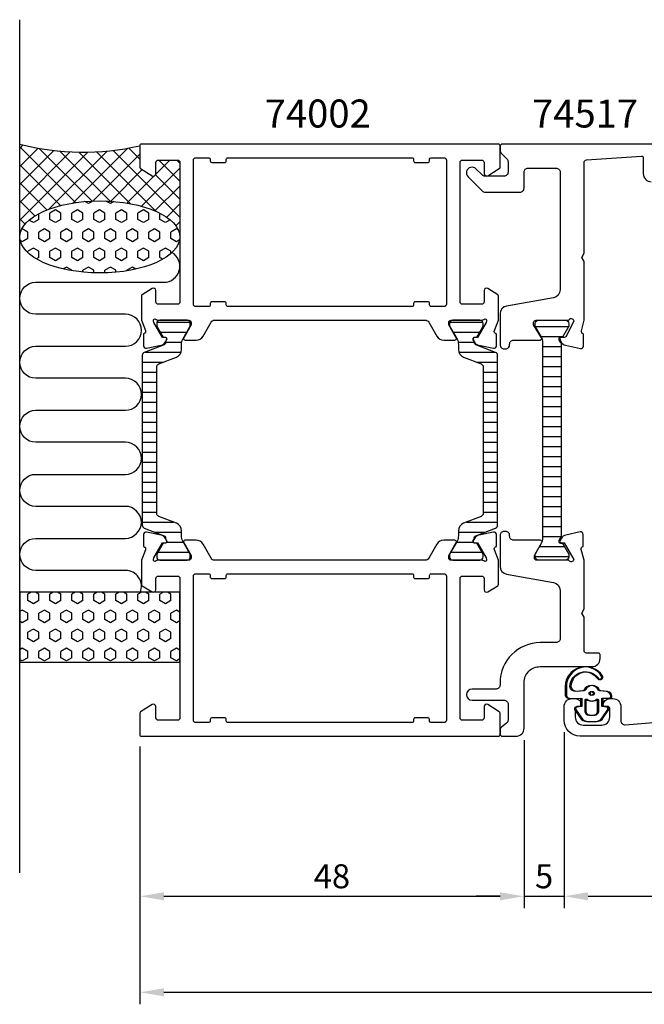
# Model space of a CAD drawing. Extents: x -15 to 155, y -19 to 104.
# Drawn here: x -15 to 63, y -19 to 104 of the extents above; entities that cross this region are included whole.
import ezdxf

# ---------------------------------------------------------------- set-up
doc = ezdxf.new("R2010")
doc.units = 0
doc.header["$LTSCALE"] = 2.5
doc.layers.get('0').update_dxf_attribs({"linetype": 'CONTINUOUS'})
doc.layers.get('DEFPOINTS').update_dxf_attribs({"linetype": 'CONTINUOUS'})
for name, color, linetype in [('sapa_anslutning', 6, 'CONTINUOUS'), ('sapa_artikelnr', 4, 'CONTINUOUS'), ('sapa_fogband', 2, 'CONTINUOUS'), ('sapa_isolator', 4, 'CONTINUOUS'), ('sapa_matt', 1, 'CONTINUOUS'), ('sapa_profil', 7, 'CONTINUOUS')]:
    doc.layers.add(name, color=color, linetype=linetype)
doc.styles.add('ISO', font='isocp3.shx')
doc.dimstyles.new('MASKIN', dxfattribs={"dimscale": 0, "dimtxt": 3, "dimasz": 3, "dimexe": 1.5, "dimexo": 1.5, "dimgap": 1, "dimtad": 1, "dimtoh": 1, "dimdec": 8, "dimlfac": -1, "dimdsep": 46, "dimtxsty": 'ISO', "dimcen": -5, "dimclrd": 256, "dimclre": 256, "dimclrt": 2, "dimazin": 0, "dimtfac": 1, "dimtdec": 8, "dimtmove": 2, "dimatfit": 3, "dimfxl": 0, "dimtolj": 1, "dimarcsym": 0})
pattern_1 = [(90, (30, 2e-09), (-1.374815, -8e-17), [0.79375, -1.5875]), (210, (30, 2e-09), (0.687407, -1.190625), [0.79375, -1.5875]), (150, (30, 0.7938), (-0.687408, -1.190625), [0.79375, -1.5875])]

# ---------------------------------------------------------------- blocks, each defined once
blk = doc.blocks.new('*X0')
at = {"color": 0}
for p, q in [((-1816.45, 413.19), (-1812.25, 413.19)), ((-1815.94, 411.94), (-1812.76, 411.94)), ((-1815.5, 410.69), (-1813.2, 410.69)), ((-1815.5, 409.44), (-1813.2, 409.44)), ((-1815.5, 408.19), (-1813.2, 408.19)), ((-1815.5, 406.94), (-1813.2, 406.94)), ((-1815.5, 405.69), (-1813.2, 405.69)), ((-1815.5, 404.44), (-1813.2, 404.44)), ((-1815.5, 403.19), (-1813.2, 403.19)), ((-1815.5, 401.94), (-1813.2, 401.94)), ((-1815.5, 400.69), (-1813.2, 400.69)), ((-1815.5, 399.44), (-1813.2, 399.44)), ((-1815.5, 398.19), (-1813.2, 398.19)), ((-1815.5, 396.94), (-1813.2, 396.94)), ((-1815.5, 395.69), (-1813.2, 395.69)), ((-1815.5, 394.44), (-1813.2, 394.44)), ((-1815.5, 393.19), (-1813.2, 393.19)), ((-1815.5, 391.94), (-1813.2, 391.94)), ((-1815.5, 390.69), (-1813.2, 390.69)), ((-1815.5, 389.44), (-1813.2, 389.44)), ((-1815.5, 388.19), (-1813.2, 388.19)), ((-1815.5, 386.94), (-1813.2, 386.94)), ((-1815.68, 385.69), (-1813.01, 385.69)), ((-1816.4, 384.44), (-1812.3, 384.44))]:
    blk.add_line(p, q, dxfattribs=at)
blk = doc.blocks.new('*D4')
at = {"layer": 'DEFPOINTS', "color": 0}
for p in [(0, 14.2), (142, 14.5), (142, -18, 0)]:
    blk.add_point(p, dxfattribs=at)
at = {"layer": 'sapa_matt', "lineweight": -2}
for p, q in [((0, 12.7, 0), (0, -19.5, 0)), ((142, 13, 0), (142, -19.5, 0)), ((3, -18, 0), (139, -18, 0))]:
    blk.add_line(p, q, dxfattribs=at)
at = {"layer": 'sapa_matt'}
for points in [[(3, -17.5, 0), (3, -18.5, 0), (0, -18, 0)], [(139, -17.5, 0), (139, -18.5, 0), (142, -18, 0)]]:
    blk.add_solid(points, dxfattribs=at)
at = {"layer": 'sapa_matt', "color": 2, "insert": (71, -15.5, 0), "char_height": 3, "attachment_point": 5, "style": 'ISO'}
blk.add_mtext('\\A1;142', dxfattribs=at)
blk = doc.blocks.new('*D3')
at = {"layer": 'DEFPOINTS', "color": 0}
for p in [(53, 16), (142, 14.5), (142, -6, 0)]:
    blk.add_point(p, dxfattribs=at)
at = {"layer": 'sapa_matt', "lineweight": -2}
for p, q in [((53, 14.5, 0), (53, -7.5, 0)), ((142, 13, 0), (142, -7.5, 0)), ((56, -6, 0), (139, -6, 0))]:
    blk.add_line(p, q, dxfattribs=at)
at = {"layer": 'sapa_matt'}
for points in [[(56, -5.5, 0), (56, -6.5, 0), (53, -6, 0)], [(139, -5.5, 0), (139, -6.5, 0), (142, -6, 0)]]:
    blk.add_solid(points, dxfattribs=at)
at = {"layer": 'sapa_matt', "color": 2, "insert": (97.5, -3.5, 0), "char_height": 3, "attachment_point": 5, "style": 'ISO'}
blk.add_mtext('\\A1;89', dxfattribs=at)
blk = doc.blocks.new('*D2')
at = {"layer": 'DEFPOINTS', "color": 0}
for p in [(53, 16), (48, 15), (53, -6, 0)]:
    blk.add_point(p, dxfattribs=at)
at = {"layer": 'sapa_matt', "lineweight": -2}
for p, q in [((53, 14.5, 0), (53, -7.5, 0)), ((48, 13.5, 0), (48, -7.5, 0)), ((45, -6, 0), (42, -6, 0)), ((48, -6, 0), (53, -6, 0)), ((56, -6, 0), (59, -6, 0))]:
    blk.add_line(p, q, dxfattribs=at)
at = {"layer": 'sapa_matt'}
for points in [[(45, -5.5, 0), (45, -6.5, 0), (48, -6, 0)], [(56, -5.5, 0), (56, -6.5, 0), (53, -6, 0)]]:
    blk.add_solid(points, dxfattribs=at)
at = {"layer": 'sapa_matt', "color": 2, "insert": (50.5, -3.5, 0), "char_height": 3, "attachment_point": 5, "style": 'ISO'}
blk.add_mtext('\\A1;5', dxfattribs=at)
blk = doc.blocks.new('*D1')
at = {"layer": 'DEFPOINTS', "color": 0}
for p in [(48, 15), (0, 14.2), (48, -6, 0)]:
    blk.add_point(p, dxfattribs=at)
at = {"layer": 'sapa_matt', "lineweight": -2}
for p, q in [((0, 12.7, 0), (0, -7.5, 0)), ((48, 13.5, 0), (48, -7.5, 0)), ((3, -6, 0), (45, -6, 0))]:
    blk.add_line(p, q, dxfattribs=at)
at = {"layer": 'sapa_matt'}
for points in [[(3, -5.5, 0), (3, -6.5, 0), (0, -6, 0)], [(45, -5.5, 0), (45, -6.5, 0), (48, -6, 0)]]:
    blk.add_solid(points, dxfattribs=at)
at = {"layer": 'sapa_matt', "color": 2, "insert": (24, -3.5, 0), "char_height": 3, "attachment_point": 5, "style": 'ISO'}
blk.add_mtext('\\A1;48', dxfattribs=at)

msp = doc.modelspace()

# ---------------------------------------------------------------- hatches: boundary and pattern name
at = {"layer": 'sapa_anslutning'}
h = msp.add_hatch(dxfattribs=at)
h.set_pattern_fill('ANSI37', color=256, scale=0.5, angle=270, style=0)
h.set_pattern_definition([(135, (30, 2e-09), (-1.122532, -1.122532), []), (225, (30, 2e-09), (1.122532, -1.122532), [])])
edge = h.paths.add_edge_path()
edge.add_line((-15, 88), (-15, 76.40351052))
edge.add_ellipse((-5, 76.39864244), major_axis=(10, -0.00486809), ratio=0.44999994668, start_angle=0.0251028977, end_angle=179.9999999997, ccw=False)
edge.add_line((5, 76.39574592), (5, 85.7))
edge.add_arc((4.7, 85.7), 0.3, 0, 90)
edge.add_line((4.7, 86), (2.3, 86))
edge.add_arc((2.3, 85.7), 0.3, -270, -180)
edge.add_line((2, 85.7), (2, 84.3))
edge.add_arc((1.7, 84.3), 0.3, -121.7715704995, 0, ccw=False)
edge.add_line((1.54203979, 84.04495378), (0.0946932, 84.94135276))
edge.add_arc((0.2, 85.11138357), 0.2, -180, -121.7715704995, ccw=False)
edge.add_line((0, 85.11138357), (0, 87.8))
edge.add_arc((-7.09151424, 118.53643219), 31.54390334, -104.5197437363, -77.0080531855, ccw=False)
h = msp.add_hatch(dxfattribs=at)
h.set_pattern_fill('HEX', color=256, scale=0.25, angle=270, style=0)
h.set_pattern_definition(pattern_1)
edge = h.paths.add_edge_path()
edge.add_ellipse((-5, 76.39864244), major_axis=(10, -0.00486809), ratio=0.44999994668, start_angle=180.0251028835, end_angle=539.9999999997, ccw=False)
edge.add_line((-15, 76.40153895), (-15, 76.40351052))
h = msp.add_hatch(dxfattribs=at)
h.set_pattern_fill('HEX', color=256, scale=0.25, angle=270, style=0)
h.set_pattern_definition(pattern_1)
h.paths.add_polyline_path([(-15, 32), (-15, 23.24332303), (5, 23.24332303), (5, 32)])
at = {"layer": 'sapa_isolator'}
h = msp.add_hatch(dxfattribs=at)
h.set_pattern_fill('ANSI31', color=256, scale=10, angle=315, style=0)
h.set_pattern_definition([(0, (1219.5924, 325.7586), (3e-16, 1.25), [])])
edge = h.paths.add_edge_path()
edge.add_arc((0.70512237, 61.603286), 0.4, 111.2018757991, 180)
edge.add_line((0.30512237, 61.603286), (0.30512237, 51))
edge.add_line((0.30512237, 51), (0.30512237, 40.396714))
edge.add_arc((0.70512237, 40.396714), 0.4, 180, 248.7981242009)
edge.add_line((0.56046033, 40.02378922), (3.02972283, 39.06593241))
edge.add_arc((2.92122637, 38.786239), 0.29999981, -17.441410923, 68.7981242009, ccw=False)
edge.add_line((3.20743337, 38.69631994), (3.34610312, 38.45613687))
edge.add_arc((3.16423779, 38.35113687), 0.21, -90, 30, ccw=False)
edge.add_line((3.16423779, 38.14113687), (2.89712326, 38.14113687))
edge.add_line((2.89712326, 38.14113687), (2.10512237, 36.76))
edge.add_line((2.10512237, 36.76), (2.10512237, 36.41))
edge.add_arc((2.50512237, 36.41), 0.4, 179.9999999986, 269.9999999986)
edge.add_line((2.50512237, 36.01), (5.90512237, 36.01))
edge.add_arc((5.90512237, 36.41), 0.4, 269.9999999987, 359.9999999987)
edge.add_line((6.30512237, 36.41), (6.29598645, 36.75477795))
edge.add_line((6.29598645, 36.75477795), (5.35728231, 38.3970314))
edge.add_arc((6.53439943, 39.01481711), 1.32938478, 179.2706031391, 207.6918113161, ccw=False)
edge.add_line((5.20512237, 39.03174022), (5.20512237, 39.682584))
edge.add_arc((4.20512237, 39.682584), 1, 359.9999999987, 428.7981436752)
edge.add_line((4.56677714, 40.61489608), (2.36046046, 41.47075217))
edge.add_arc((2.50512237, 41.843677), 0.4, 180, 248.7981436752, ccw=False)
edge.add_line((2.10512237, 41.843677), (2.10512237, 51))
edge.add_line((2.10512237, 51), (2.10512237, 60.156323))
edge.add_arc((2.50512237, 60.156323), 0.4, 111.2018563248, 180, ccw=False)
edge.add_line((2.36046046, 60.52924783), (2.36046011, 60.5292477))
edge.add_line((2.36046011, 60.5292477), (2.36046043, 60.52924783))
edge.add_line((2.36046043, 60.52924783), (4.56677714, 61.38510392))
edge.add_arc((4.20512237, 62.317416), 1, 291.2018563248, 360.0000000013)
edge.add_line((5.20512237, 62.317416), (5.20512237, 62.96825978))
edge.add_arc((6.53439943, 62.98518289), 1.32938478, 152.308188684, 180.7293968609, ccw=False)
edge.add_line((5.35728231, 63.6029686), (6.29598645, 65.24522205))
edge.add_line((6.29598645, 65.24522205), (6.30512237, 65.59))
edge.add_arc((5.90512237, 65.59), 0.4, 0.0000000013, 90.0000000013)
edge.add_line((5.90512237, 65.99), (2.50512237, 65.99))
edge.add_arc((2.50512237, 65.59), 0.4, 90.0000000014, 180.0000000014)
edge.add_line((2.10512237, 65.59), (2.10512237, 65.24))
edge.add_line((2.10512237, 65.24), (2.89712326, 63.85886313))
edge.add_line((2.89712326, 63.85886313), (3.16423779, 63.85886313))
edge.add_arc((3.16423779, 63.64886313), 0.21, -30, 90, ccw=False)
edge.add_line((3.34610312, 63.54386313), (3.20743337, 63.30368006))
edge.add_arc((2.92122637, 63.213761), 0.29999981, -68.798124201, 17.441410923, ccw=False)
edge.add_line((3.02972283, 62.93406759), (0.56046033, 61.97621078))
edge = h.paths.add_edge_path()
edge.add_arc((42.07877363, 63.213761), 0.29999981, 162.5585890769, 248.7981242009, ccw=False)
edge.add_line((41.79256663, 63.30368006), (41.65389688, 63.54386313))
edge.add_arc((41.83576221, 63.64886313), 0.21, 90, 209.9999999999, ccw=False)
edge.add_line((41.83576221, 63.85886313), (42.10287674, 63.85886313))
edge.add_line((42.10287674, 63.85886313), (42.89487763, 65.24))
edge.add_line((42.89487763, 65.24), (42.89487763, 65.59))
edge.add_arc((42.49487763, 65.59), 0.4, 359.9999999986, 449.9999999986)
edge.add_line((42.49487763, 65.99), (39.09487763, 65.99))
edge.add_arc((39.09487763, 65.59), 0.4, 89.9999999987, 179.9999999987)
edge.add_line((38.69487763, 65.59), (38.70401355, 65.24522205))
edge.add_line((38.70401355, 65.24522205), (39.64271769, 63.6029686))
edge.add_arc((38.46560057, 62.98518289), 1.32938478, -0.7293968608, 27.6918113161, ccw=False)
edge.add_line((39.79487763, 62.96825978), (39.79487763, 62.317416))
edge.add_arc((40.79487763, 62.317416), 1, 179.9999999987, 248.7981436752)
edge.add_line((40.43322286, 61.38510392), (42.63953954, 60.52924783))
edge.add_arc((42.49487763, 60.156323), 0.4, 0, 68.7981436752, ccw=False)
edge.add_line((42.89487763, 60.156323), (42.89487763, 51))
edge.add_line((42.89487763, 51), (42.89487763, 41.843677))
edge.add_arc((42.49487763, 41.843677), 0.4, -68.7981436752, 0, ccw=False)
edge.add_line((42.63953954, 41.47075217), (42.63954071, 41.47075262))
edge.add_line((42.63954071, 41.47075262), (42.63953957, 41.47075217))
edge.add_line((42.63953957, 41.47075217), (40.43322286, 40.61489608))
edge.add_arc((40.79487763, 39.682584), 1, 111.2018563248, 180.0000000013)
edge.add_line((39.79487763, 39.682584), (39.79487763, 39.03174022))
edge.add_arc((38.46560057, 39.01481711), 1.32938478, -27.6918113161, 0.7293968608, ccw=False)
edge.add_line((39.64271769, 38.3970314), (38.70401355, 36.75477795))
edge.add_line((38.70401355, 36.75477795), (38.69487763, 36.41))
edge.add_arc((39.09487763, 36.41), 0.4, 180.0000000013, 270.0000000013)
edge.add_line((39.09487763, 36.01), (42.49487763, 36.01))
edge.add_arc((42.49487763, 36.41), 0.4, 270.0000000014, 360.0000000014)
edge.add_line((42.89487763, 36.41), (42.89487763, 36.76))
edge.add_line((42.89487763, 36.76), (42.10287674, 38.14113687))
edge.add_line((42.10287674, 38.14113687), (41.83576221, 38.14113687))
edge.add_arc((41.83576221, 38.35113687), 0.21, 150.0000000001, 270, ccw=False)
edge.add_line((41.65389688, 38.45613687), (41.79256663, 38.69631994))
edge.add_arc((42.07877363, 38.786239), 0.29999981, 111.2018757991, 197.4414109231, ccw=False)
edge.add_line((41.97027717, 39.06593241), (44.43953967, 40.02378922))
edge.add_arc((44.29487763, 40.396714), 0.4, 291.2018757991, 360)
edge.add_line((44.69487763, 40.396714), (44.69487763, 51))
edge.add_line((44.69487763, 51), (44.69487763, 61.603286))
edge.add_arc((44.29487763, 61.603286), 0.4, 0, 68.7981242009)
edge.add_line((44.43953967, 61.97621078), (41.97027717, 62.93406759))

# ---------------------------------------------------------------- linework, layer by layer
at = {"layer": 'sapa_anslutning'}
msp.add_line((-15, -3.08854112), (-15, 103.54869466), dxfattribs=at)
msp.add_lwpolyline([(0.06201884, 32, 0.528396608), (-1.8, 34.7299903), (-13, 34.73158435, -0.9999989466), (-13.00000421, 38.73158435), (-1.81117359, 38.73158435, 1), (-1.81117359, 42.73158435), (-13, 42.73158435, -1), (-13, 46.73158435), (-1.8, 46.73158435, 1), (-1.8, 50.73158435), (-13, 50.7331784, -0.9999989466), (-13.00000421, 54.7331784), (-1.8, 54.73158435, 1), (-1.8, 58.73158435), (-12.98883062, 58.7331784, -0.9999974986), (-12.98883062, 62.7331784), (-1.8, 62.73158435, 1), (-1.8, 66.73158435), (-12.99134254, 66.73158435, -0.9999989466), (-12.99133832, 70.73158435), (3, 70.73158435, 0.7675133829), (3.99918715, 74.4641042)], format="xyb", dxfattribs=at)
msp.add_lwpolyline([(5, 32), (-15, 32), (-15, 23.24332303), (5, 23.24332303)], close=True, dxfattribs=at)
msp.add_arc((-7.09151424, 118.53643219), 31.54390334, 255.4802562637, 282.9919468145, dxfattribs=at)
msp.add_ellipse((-5, 76.39864244), major_axis=(10, -0.00486809), ratio=0.4499999467, dxfattribs=at)
at = {"layer": 'sapa_fogband'}
for p, q in [((54.05071259, 18.69999991), (54.05071259, 18.69999991)), ((54.1999745, 18.69999987), (54.1999745, 18.69999987))]:
    msp.add_line(p, q, dxfattribs=at)
at = {"layer": 'sapa_fogband', "elevation": 0.00000002}
for points in [[(53.67847061, 18.7160121), (55.07182243, 18.77054379), (55.07182243, 17.70327725), (54.43312892, 17.64226709, 0.4995370696), (54.31377526, 17.34555025), (55.01981123, 16.29289235, 0.2500212372), (55.8503056, 15.84991938), (56.91947987, 15.84991938, 0.2500212372), (57.74997424, 16.29289235), (58.45601021, 17.34555025, 0.4995370696), (58.33665654, 17.64226709), (57.72916133, 17.70790478), (57.72916133, 18.77517133), (58.61746159, 18.75746889, 0.4400105309), (58.83489273, 18.95670783), (58.83489273, 18.99170329, 0.3888787319), (58.28718618, 19.58942011), (57.45287866, 19.66241256, -0.2668174844), (57.28940697, 19.77636281, 0.6341045221), (55.4803785, 19.77636281, -0.2668174844), (55.3169068, 19.66241256), (54.48718618, 19.58982141, -0.3932191663), (53.73489273, 20.23338852, -0.736526008), (57.16769522, 21.20616892, 1), (57.65173811, 21.56071437, 0.736345154), (53.13489273, 20.23338852), (53.13489273, 19.21410945, 0.4400105309)], [(53.82773251, 18.71601206), (55.22108434, 18.77054375), (55.22108434, 17.70327721), (54.58239083, 17.64226705, 0.4995370696), (54.46303716, 17.3455502), (55.16907314, 16.29289231, 0.2500212372), (55.9995675, 15.84991934), (57.06874178, 15.84991934, 0.2500212372), (57.89923614, 16.29289231), (58.60527212, 17.3455502, 0.4995370696), (58.48591845, 17.64226705), (57.87842323, 17.70790474), (57.87842323, 18.77517128), (58.76672349, 18.75746885, 0.4400105309), (58.98415464, 18.95670779), (58.98415464, 18.99170325, 0.3888787319), (58.43644809, 19.58942007), (57.60214057, 19.66241252, -0.2668174844), (57.43866887, 19.77636277, 0.6341045221), (55.62964041, 19.77636277, -0.2668174844), (55.46616871, 19.66241252), (54.63644809, 19.58982137, -0.3932191663), (53.88415464, 20.23338848, -0.736526008), (57.31695713, 21.20616888, 1), (57.80100002, 21.56071433, 0.736345154), (53.28415464, 20.23338848), (53.28415464, 19.21410941, 0.4400105309)], [(57.18489273, 18.50139124, 0.634137076), (57.02125637, 18.57853016, -0.359245518), (55.7485291, 18.57853016, 0.634137076), (55.58489273, 18.50139124), (55.58489273, 17.14991938, 0.4142135624), (56.08489273, 16.64991938), (56.68489273, 16.64991938, 0.4142135624), (57.18489273, 17.14991938)], [(57.33415464, 18.5013912, 0.634137076), (57.17051828, 18.57853012, -0.359245518), (55.89779101, 18.57853012, 0.634137076), (55.73415464, 18.5013912), (55.73415464, 17.14991934, 0.4142135624), (56.23415464, 16.64991934), (56.83415464, 16.64991934, 0.4142135624), (57.33415464, 17.14991934)]]:
    msp.add_lwpolyline(points, format="xyb", close=True, dxfattribs=at)
at = {"layer": 'sapa_fogband'}
for centre in [(56.38489273, 19.34991938, 0.00000002), (56.53415464, 19.34991934, 0.00000002)]:
    msp.add_circle(centre, 0.25, dxfattribs=at)
at = {"layer": 'sapa_profil'}
for points in [[(0.2, 88, 0.4142135624), (0, 87.8), (0, 85.11138357, 0.2596812337), (0.0946932, 84.94135276), (1.54203979, 84.04495378, 0.5877032589), (2, 84.3), (2, 85.7, -0.4142135624), (2.3, 86), (4.7, 86, -0.4142135624), (5, 85.7), (5, 76.1), (5, 74.1), (5, 68.26582121, -0.468374946), (4.7, 68), (2.3, 68, -0.468374946), (2, 68.26582121), (2, 69.7, 0.5877032589), (1.54203979, 69.95504621), (0.2946932, 69.18251515, 0.2596812337), (0.2, 69.01248433), (0.2, 66), (0.69472625, 64.71791408, -0.458051181), (0.51065854, 64.3025337), (0.46281279, 64.28801529), (0.46272911, 62.78365748, 0.4757248386), (0.83438606, 62.48266139), (2.64761653, 62.86410798, 0.235005407), (3.20666544, 63.30608878, -0.0011882051), (3.20710103, 63.3047311), (3.34063027, 63.55459917, 0.5773502692), (3.15767653, 63.84875547), (2.8359188, 63.83819411), (1.75135435, 65.7240378), (1.69929765, 65.89559184, -0.8292414159), (2.03129329, 66.09172513, 0.2036002237), (2.2472136, 66), (6.1, 66, -0.4142135624), (6.4, 65.7), (6.4, 65.4), (5.47623957, 63.8, 0.5773502692), (5.64944465, 63.5), (7.0350853, 63.5, 0.2679491924), (7.9011107, 64), (8.91147367, 65.75, -0.2679491924), (9.34448637, 66), (35.65551363, 66, -0.2679491924), (36.08852633, 65.75), (37.0988893, 64, 0.2679491924), (37.9649147, 63.5), (39.35055535, 63.5, 0.5773502692), (39.52376043, 63.8), (38.6, 65.4), (38.6, 65.7, -0.4142135624), (38.9, 66), (42.7527864, 66, 0.2036002237), (42.96870671, 66.09172513, -0.8292414159), (43.30070235, 65.89559184), (43.24864565, 65.7240378), (42.1640812, 63.83819411), (41.84232347, 63.84875547, 0.5773502692), (41.65936973, 63.55459917), (41.81150364, 63.26991689, 0.2216946626), (42.35238347, 62.86410798), (44.16561394, 62.48266139, 0.4757248386), (44.53727089, 62.78365748), (44.53718721, 64.28801529), (44.48934146, 64.3025337, -0.458051181), (44.30527375, 64.71791408), (44.8, 66), (44.8, 69.01248433, 0.2596812337), (44.7053068, 69.18251515), (43.45796021, 69.95504621, 0.5877032589), (43, 69.7), (43, 68.26582121, -0.468374946), (42.7, 68), (40.3, 68, -0.468374946), (40, 68.26582121), (40, 74.1), (40, 76.1), (40, 85.7, -0.4142135624), (40.3, 86), (42.7, 86, -0.4142135624), (43, 85.7), (43, 84.3, 0.5877032589), (43.45796021, 84.04495378), (44.9053068, 84.94135276, 0.2596812337), (45, 85.11138357), (45, 87.8, 0.4142135624), (44.8, 88)], [(38.3, 68, -0.4142135624), (38, 67.7), (36.4, 67.7, -0.4142135624), (36.2, 67.9), (36.2, 68.1, 0.4142135624), (36, 68.3), (34.4, 68.3, 0.4142135624), (34.2, 68.1), (34.2, 67.9, -0.4142135624), (34, 67.7), (11, 67.7, -0.4142135624), (10.8, 67.9), (10.8, 68.1, 0.4142135624), (10.6, 68.3), (9, 68.3, 0.4142135624), (8.8, 68.1), (8.8, 67.9, -0.4142135624), (8.6, 67.7), (7, 67.7, -0.4142135624), (6.7, 68), (6.7, 86, -0.4142135625), (7, 86.3), (8.6, 86.3, -0.4142135623), (8.8, 86.1), (8.8, 85.9, 0.4142135623), (9, 85.7), (10.6, 85.7, 0.4142135625), (10.8, 85.9), (10.8, 86.1, -0.4142135624), (11, 86.3), (34, 86.3, -0.4142135624), (34.2, 86.1), (34.2, 85.9, 0.4142135625), (34.4, 85.7), (36, 85.7, 0.4142135623), (36.2, 85.9), (36.2, 86.1, -0.4142135623), (36.4, 86.3), (38, 86.3, -0.4142135625), (38.3, 86)], [(38.9, 36, -0.4142135624), (38.6, 36.3), (38.6, 36.6), (39.52376043, 38.2, 0.5773502692), (39.35055535, 38.5), (37.9649147, 38.5, 0.2679491924), (37.0988893, 38), (36.08852633, 36.25, -0.2679491924), (35.65551363, 36), (9.34448637, 36, -0.2679491924), (8.91147367, 36.25), (7.9011107, 38, 0.2679491924), (7.0350853, 38.5), (5.64944465, 38.5, 0.5773502692), (5.47623957, 38.2), (6.4, 36.6), (6.4, 36.3, -0.4142135624), (6.1, 36), (2.2472136, 36, 0.2036002237), (2.03129329, 35.90827487, -0.8292414159), (1.69929765, 36.10440816), (1.75135435, 36.2759622), (2.8359188, 38.16180589), (3.15767653, 38.15124453, 0.5773502692), (3.34063027, 38.44540083), (3.18849636, 38.73008311, 0.2216946626), (2.64761653, 39.13589202), (0.83438606, 39.51733861, 0.4757248386), (0.46272911, 39.21634252), (0.46281279, 37.71198471), (0.51065854, 37.6974663, -0.458051181), (0.69472625, 37.28208592), (0.2, 36), (0.2, 32.98751567, 0.2596812337), (0.2946932, 32.81748485), (1.54203979, 32.04495379, 0.5877032589), (2, 32.3), (2, 33.73417879, -0.468374946), (2.3, 34), (4.7, 34, -0.468374946), (5, 33.73417879), (5, 27.9), (5, 25.9), (5, 16.3, -0.4142135624), (4.7, 16), (2.3, 16, -0.4142135624), (2, 16.3), (2, 17.7, 0.5877032589), (1.54203979, 17.95504622), (0.0946932, 17.05864724, 0.2596812337), (0, 16.88861643), (0, 14.2, 0.4142135624), (0.2, 14), (44.8, 14, 0.4142135624), (45, 14.2), (45, 16.88861643, 0.2596812337), (44.9053068, 17.05864724), (43.45796021, 17.95504622, 0.5877032589), (43, 17.7), (43, 16.3, -0.4142135624), (42.7, 16), (40.3, 16, -0.4142135624), (40, 16.3), (40, 25.9), (40, 27.9), (40, 33.73417879, -0.468374946), (40.3, 34), (42.7, 34, -0.468374946), (43, 33.73417879), (43, 32.3, 0.5877032589), (43.45796021, 32.04495379), (44.7053068, 32.81748485, 0.2596812337), (44.8, 32.98751567), (44.8, 36), (44.30527375, 37.28208592, -0.458051181), (44.48934146, 37.6974663), (44.53718721, 37.71198471), (44.53727089, 39.21634252, 0.4757248386), (44.16561394, 39.51733861), (42.35238347, 39.13589202, 0.235005407), (41.79333456, 38.69391122, -0.0011882051), (41.79289897, 38.6952689), (41.65936973, 38.44540083, 0.5773502692), (41.84232347, 38.15124453), (42.1640812, 38.16180589), (43.24864565, 36.2759622), (43.30070235, 36.10440816, -0.8292414159), (42.96870671, 35.90827487, 0.2036002237), (42.7527864, 36)], [(38.3, 16, -0.4142135625), (38, 15.7), (36.4, 15.7, -0.4142135623), (36.2, 15.9), (36.2, 16.1, 0.4142135623), (36, 16.3), (34.4, 16.3, 0.4142135625), (34.2, 16.1), (34.2, 15.9, -0.4142135624), (34, 15.7), (11, 15.7, -0.4142135624), (10.8, 15.9), (10.8, 16.1, 0.4142135625), (10.6, 16.3), (9, 16.3, 0.4142135623), (8.8, 16.1), (8.8, 15.9, -0.4142135623), (8.6, 15.7), (7, 15.7, -0.4142135625), (6.7, 16), (6.7, 34, -0.4142135624), (7, 34.3), (8.6, 34.3, -0.4142135624), (8.8, 34.1), (8.8, 33.9, 0.4142135624), (9, 33.7), (10.6, 33.7, 0.4142135624), (10.8, 33.9), (10.8, 34.1, -0.4142135624), (11, 34.3), (34, 34.3, -0.4142135624), (34.2, 34.1), (34.2, 33.9, 0.4142135624), (34.4, 33.7), (36, 33.7, 0.4142135624), (36.2, 33.9), (36.2, 34.1, -0.4142135624), (36.4, 34.3), (38, 34.3, -0.4142135624), (38.3, 34)]]:
    msp.add_lwpolyline(points, format="xyb", close=True, dxfattribs=at)
at = {"layer": 'sapa_profil', "color": 7, "linetype": 'Continuous'}
msp.add_lwpolyline([(68, 88.00000001), (45.3, 88.00000001, 0.4142135624), (45, 87.70000001), (45, 87.20710679, 0.1989123674), (45.14644661, 86.8535534), (45.85355339, 86.14644662, -0.1989123674), (46, 85.79289323), (46, 84.50000001, -0.4142135624), (45.5, 84.00000001), (43.11593796, 84.00000001, -0.1989123674), (42.76238457, 84.14644662), (41.99497475, 84.91385643, 1), (41.00502525, 83.92390694), (42.78248558, 82.14644662, 0.1989123674), (43.13603897, 82.00000001), (47.5, 82.00000001, 0.4142135624), (48, 82.50000001), (48, 84.50000001, -0.4142135624), (48.5, 85.00000001), (52, 85.00000001, -0.4142135624), (52.5, 84.50000001), (52.5, 69.78155199, -0.3639702343), (51.67364818, 68.79674424), (45.82635182, 67.76570813, 0.3639702343), (45, 66.78090037), (45, 62.92000001, 0.4142135624), (45.5, 62.42000001), (45.7, 62.42000001, 0.4142135624), (46.2, 62.92000001), (46.2, 63.00000001, -0.4142135624), (46.7, 63.50000001), (50, 63.50000001, 0.5693809839), (50.17555405, 63.79581638), (49.2, 65.40000001), (49.2, 65.70000001, -0.4142135624), (49.5, 66.00000001), (53.5, 66.00000001, 0.2360679778), (53.66, 66.08000001, -0.720759223), (54.2, 65.90000001), (54.14107756, 65.70887663), (53.19994207, 63.93152637, -0.2679491924), (53.02313297, 63.83804619), (52.67696312, 63.85094708, 0.5773502692), (52.49270569, 63.55760564), (52.6409453, 63.27722418, 0.2216946626), (53.18001879, 62.8690188), (55.05241093, 62.46644068, 0.4769755327), (55.41547119, 62.75903486), (55.41900881, 64.26845199), (55.37545241, 64.28188022, -0.4142135624), (55.177151, 64.65694895), (55.5, 66.00000001), (55.5, 73.33038476), (55.2, 73.85000001), (55.5, 74.36961525), (55.5, 85.71861504, -0.3955859012), (55.78080862, 86.01800056), (62.68725625, 86.49072157, -0.4330898573), (62.90005051, 86.29113122), (62.90005051, 84.3, 0.4142135624), (63.90005051, 83.3)], format="xyb", dxfattribs=at)
at = {"layer": 'sapa_profil', "color": 4}
for points in [[(0.56046033, 61.97621078, 0.3095427405), (0.30512237, 61.603286), (0.30512237, 51), (0.30512237, 40.396714, 0.3095427405), (0.56046033, 40.02378922), (3.02972283, 39.06593241, -0.3951183166), (3.20743337, 38.69631994), (3.34610312, 38.45613687, -0.5773502692), (3.16423779, 38.14113687), (2.89712326, 38.14113687), (2.10512237, 36.76), (2.10512237, 36.41, 0.4142135624), (2.50512237, 36.01), (5.90512237, 36.01, 0.4142135624), (6.30512237, 36.41), (6.29598645, 36.75477795), (5.35728231, 38.3970314, -0.1246505592), (5.20512237, 39.03174022), (5.20512237, 39.682584, 0.3095428336), (4.56677714, 40.61489608), (2.36046046, 41.47075217, -0.3095428336), (2.10512237, 41.843677), (2.10512237, 51), (2.10512237, 60.156323, -0.3095428336), (2.36046046, 60.52924783), (2.36046011, 60.5292477), (2.36046043, 60.52924783), (4.56677714, 61.38510392, 0.3095428336), (5.20512237, 62.317416), (5.20512237, 62.96825978, -0.1246505592), (5.35728231, 63.6029686), (6.29598645, 65.24522205), (6.30512237, 65.59, 0.4142135624), (5.90512237, 65.99), (2.50512237, 65.99, 0.4142135624), (2.10512237, 65.59), (2.10512237, 65.24), (2.89712326, 63.85886313), (3.16423779, 63.85886313, -0.5773502692), (3.34610312, 63.54386313), (3.20743337, 63.30368006, -0.3951183166), (3.02972283, 62.93406759)], [(41.97027717, 62.93406759, -0.3951183166), (41.79256663, 63.30368006), (41.65389688, 63.54386313, -0.5773502692), (41.83576221, 63.85886313), (42.10287674, 63.85886313), (42.89487763, 65.24), (42.89487763, 65.59, 0.4142135624), (42.49487763, 65.99), (39.09487763, 65.99, 0.4142135624), (38.69487763, 65.59), (38.70401355, 65.24522205), (39.64271769, 63.6029686, -0.1246505592), (39.79487763, 62.96825978), (39.79487763, 62.317416, 0.3095428336), (40.43322286, 61.38510392), (42.63953954, 60.52924783, -0.3095428336), (42.89487763, 60.156323), (42.89487763, 51), (42.89487763, 41.843677, -0.3095428336), (42.63953954, 41.47075217), (42.63954071, 41.47075262), (42.63953957, 41.47075217), (40.43322286, 40.61489608, 0.3095428336), (39.79487763, 39.682584), (39.79487763, 39.03174022, -0.1246505592), (39.64271769, 38.3970314), (38.70401355, 36.75477795), (38.69487763, 36.41, 0.4142135624), (39.09487763, 36.01), (42.49487763, 36.01, 0.4142135624), (42.89487763, 36.41), (42.89487763, 36.76), (42.10287674, 38.14113687), (41.83576221, 38.14113687, -0.5773502692), (41.65389688, 38.45613687), (41.79256663, 38.69631994, -0.3951183166), (41.97027717, 39.06593241), (44.43953967, 40.02378922, 0.3095427405), (44.69487763, 40.396714), (44.69487763, 51), (44.69487763, 61.603286, 0.3095427405), (44.43953967, 61.97621078)]]:
    msp.add_lwpolyline(points, format="xyb", close=True, dxfattribs=at)
at = {"layer": 'sapa_profil', "color": 4, "linetype": 'Continuous'}
msp.add_lwpolyline([(52.8080011, 63.85886313), (52.8080011, 63.85886313), (52.54088458, 63.85886313, 0.5773502692), (52.35901924, 63.54386313), (52.52041064, 63.26432504, 0.0659224904), (52.65, 63.09570457), (52.65, 38.90429544, 0.0659224904), (52.52041064, 38.73567498), (52.35901924, 38.45613688, 0.5773502692), (52.54088458, 38.14113688), (52.8080011, 38.14113688), (52.8080011, 38.14113688), (53.6, 36.76000001), (53.6, 36.40000001, -0.4142135624), (53.2, 36.00000001), (49.8, 36.00000001, -0.4142135624), (49.4, 36.40000001), (49.4, 36.76000001), (50.19098791, 38.13936976, 0.1309057173), (50.35, 38.73631547), (50.35, 63.26368455, 0.1309057173), (50.19098791, 63.86063025), (49.4, 65.24000001), (49.4, 65.60000001, -0.4142135624), (49.8, 66.00000001), (53.2, 66.00000001, -0.4142135624), (53.6, 65.60000001), (53.6, 65.24000001)], format="xyb", close=True, dxfattribs=at)
at = {"layer": 'sapa_profil', "color": 7, "linetype": 'Continuous'}
msp.add_lwpolyline([(55.50069747, 36.00000001), (55.50069747, 36.00000001), (55.14675508, 37.34380539, -0.414214), (55.34500285, 37.71890248), (55.39278158, 37.73363992), (55.38907236, 39.22524092, 0.4769756048), (55.00413274, 39.53537704), (53.201478, 39.14752276, 0.221695), (52.66246282, 38.73924061), (52.5116346, 38.45386425, 0.57735), (52.69593426, 38.1605498), (53.0186526, 38.17262269), (54.11083212, 36.29172954), (54.200019, 36.10000001, -0.6885), (53.676412, 35.90000001, 0.213422), (53.452806, 36.00000001), (49.601019, 36.00000001, -0.414214), (49.301019, 36.30000001), (49.301019, 36.60000001), (50.22478, 38.20000001, 0.57735), (50.051575, 38.50000001), (46.7, 38.50000001, -0.414214), (46.2, 39.00000001), (46.2, 39.09632701, 0.414214), (45.7, 39.59632701), (45.5, 39.59632701, 0.414214), (45, 39.09632701), (45, 35.23542601, 0.36397), (45.826352, 34.25061801), (51.673648, 33.21958201, -0.36397), (52.5, 32.23477501), (52.5, 26.20000001, -0.414214), (52, 25.70000001), (49.999543, 25.70000001, 0.4142135624), (44.999543, 20.70000001), (44.999543, 20.40000001, -0.4142135624), (44.499543, 19.90000001), (41.5, 19.90000001, 1), (41.5, 18.50000001), (45.503907, 18.50000001, -0.414214), (46.003907, 18.00000001), (46.003907, 16.02820341, -0.2308681911), (45.81173774, 15.63419803), (45.19216926, 15.15013809, 0.2308681911), (45, 14.75613271), (45, 14.30000001, 0.414214), (45.3, 14.00000001), (47, 14.00000001, 0.414214), (48, 15.00000001), (48, 20.70000001, -0.4142135624), (50, 22.70000001), (56.500019, 22.70000001, 0.414214), (57.500019, 23.70000001), (57.500019, 24.20000001, 0.414214), (57.300019, 24.40000001), (55.800019, 24.40000001, -0.414214), (55.500019, 24.70000001), (55.500019, 28.87940701), (55.199455, 29.40000001), (55.500019, 29.92059201), (55.500019, 36.00000001)], format="xyb", close=True, dxfattribs=at)
at = {"layer": 'sapa_profil'}
msp.add_lwpolyline([(67.5, 13.99999988), (54.99999999, 13.99999991, -0.4142135616), (52.99999999, 15.99999991), (52.99999999, 17.69999991, -0.4142135624), (53.99999999, 18.69999991), (54.39999999, 18.69999991, -0.4142135624), (55.19999999, 17.89999991, -0.4142135624), (54.99999999, 17.69999991), (54.59999999, 17.69999991, 0.4142135624), (54.39999999, 17.49999991), (54.39999999, 16.39999991, 0.4142135624), (55.39999999, 15.39999991), (57.69999999, 15.39999991, 0.4142135624), (58.69999999, 16.39999991), (58.69999999, 17.49999991, 0.4142135624), (58.49999999, 17.69999991), (58.09999999, 17.69999991, -0.4142135624), (57.89999999, 17.89999991, -0.4142135624), (58.69999999, 18.69999991), (59.09999999, 18.69999991, -0.4142135624), (60.09999999, 17.69999991), (60.09999999, 15.94217976, 0.4381124742), (60.64040652, 15.44381513), (67.22424391, 15.97762112, 0.3907118087)], format="xyb", dxfattribs=at)

# ---------------------------------------------------------------- block references
at = {"layer": 'sapa_isolator', "linetype": 'Continuous', "rotation": 180}
msp.add_blockref('*X0', (-1762.84910059, 449.59164338), dxfattribs=at)

# ---------------------------------------------------------------- texts
at = {"layer": 'sapa_artikelnr', "style": 'ISO'}
for s, p in [('74002', (15.59905443, 90.0730989, 0)), ('74517', (49.0018708, 90.0730989, 0))]:
    msp.add_text(s, height=3.5, dxfattribs=at).set_placement(p)

# ---------------------------------------------------------------- dimensions: what is measured, and where the dimension line sits
at = {"layer": 'sapa_matt'}
for base, p1, p2, picture, middle in [((52.9999999958, -6, 0.0000000049), (48, 15.0000000062), (52.9999999958, 15.999998378), '*D2', (50.4999999979, -3.5, 0.0000000049)), ((141.9999999999, -6, 0.0000000049), (52.9999999958, 15.999998378), (141.9999999999, 14.4999998043), '*D3', (97.4999999979, -3.5, 0.0000000049)), ((48, -6, 0.0000000049), (0, 14.2), (48, 15.0000000062), '*D1', (24, -3.5, 0.0000000049)), ((141.9999999999, -18, 0.0000000049), (0, 14.2), (141.9999999999, 14.4999998043), '*D4', (70.9999999999, -15.4997047244, 0.0000000049))]:
    dim = msp.add_linear_dim(base=base, p1=p1, p2=p2, dimstyle='MASKIN', override={"dimscale": 1}, dxfattribs=at)
    dim.commit()
    dim.dimension.update_dxf_attribs({"geometry": picture, "text_midpoint": middle})

doc.saveas('drawing.dxf')
